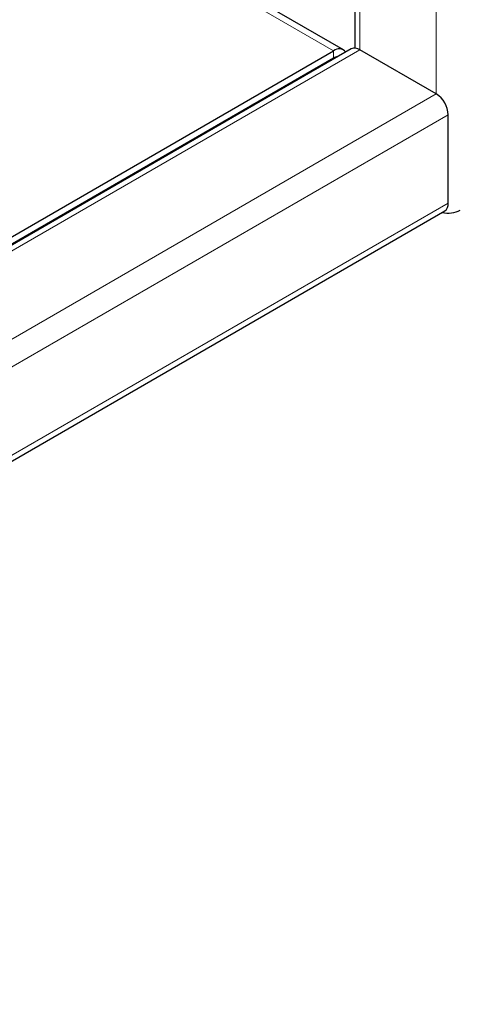
# Model space of a CAD drawing. Units: millimetres. Extents: x 0 to 210, y 0 to 297.
# Drawn here: x 184 to 188, y 89 to 97 of the extents above; entities that cross this region are included whole.
import ezdxf

# ---------------------------------------------------------------- set-up
doc = ezdxf.new("R2010")
doc.units = ezdxf.units.MM
doc.linetypes.add('SLD-Durchgehend', pattern=[0])

msp = doc.modelspace()

# ---------------------------------------------------------------- linework, layer by layer
at = {"color": 7, "linetype": 'SLD-Durchgehend', "lineweight": 25}
for p, q in [((187.305, 153.4607), (187.305, 97.17458)), ((187.20662, 97.15868), (183.42551, 99.34147)), ((187.27394, 97.16764), (166.56857, 85.21469)), ((183.83108, 95.25186), (187.11912, 97.15001)), ((188.02069, 96.77242), (187.34893, 97.16022)), ((183.83108, 95.19062), (187.11912, 97.08877)), ((186.44737, 96.70098), (186.39434, 96.67036)), ((186.44737, 96.69048), (186.44737, 96.70098)), ((186.39434, 96.65986), (186.39434, 96.67036)), ((188.12675, 95.813), (188.12675, 96.58871)), ((166.59963, 83.33492), (188.09568, 95.74432)), ((184.50283, 95.57842), (184.55586, 95.60903)), ((184.50283, 95.57842), (184.50283, 95.56792)), ((184.55586, 95.60903), (184.55586, 95.59853))]:
    msp.add_line(p, q, dxfattribs=at)
at = {"color": 8, "linetype": 'SLD-Durchgehend', "lineweight": 18}
for p, q in [((187.34893, 97.16022), (187.34893, 153.39947)), ((188.02069, 96.77242), (188.02069, 153.01167)), ((187.11912, 97.15001), (183.37426, 99.31188)), ((187.34893, 97.16022), (166.56857, 85.16397)), ((187.11912, 97.08877), (187.11912, 97.15001)), ((187.11911, 97.08877), (187.12821, 97.08351)), ((188.02069, 96.77242), (166.56857, 84.38838)), ((186.49171, 96.71607), (186.48261, 96.72132)), ((188.12675, 96.58871), (166.63071, 84.17931)), ((185.54569, 96.18045), (185.55478, 96.17519)), ((185.69621, 96.25684), (185.68712, 96.26209)), ((188.12675, 95.813), (166.63071, 83.4036))]:
    msp.add_line(p, q, dxfattribs=at)
at = {"color": 7, "linetype": 'SLD-Durchgehend', "lineweight": 25}
for centre, radius, start, end in [((187.16782, 97.09077), 0.07669, 40.1527, 129.419933), ((187.305, 97.09889), 0.07545, 54.382423, 114.307119), ((187.1518, 97.03771), 0.06062, 88.09208, 122.614079), ((187.89647, 96.57823), 0.23052, 2.605478, 57.394522), ((188.12644, 95.95787), 0.23195, 256.96969, 297.299111), ((188.05325, 95.80489), 0.07395, 305.013333, 6.298848)]:
    msp.add_arc(centre, radius, start, end, dxfattribs=at)

doc.saveas('drawing.dxf')
